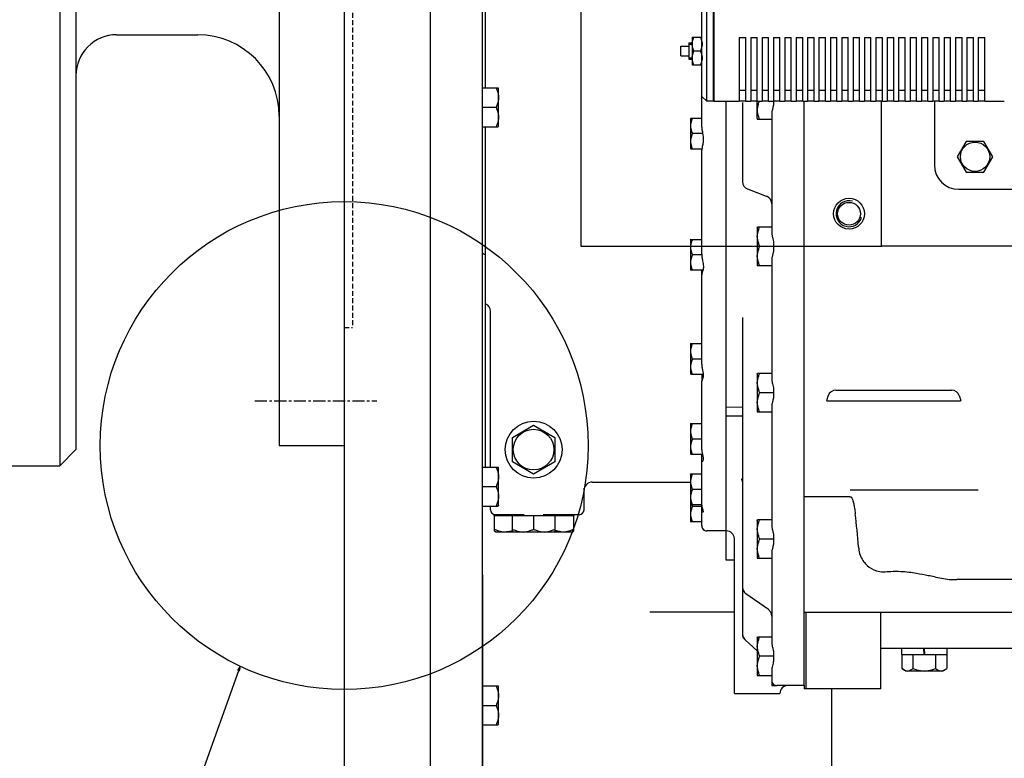
# Model space of a CAD drawing. Units: millimetres. Extents: x -14846 to 77, y 0 to 10027.
# Drawn here: x -9998 to -9392, y 3685 to 4139 of the extents above; entities that cross this region are included whole.
import ezdxf

# ---------------------------------------------------------------- set-up
doc = ezdxf.new("R2010")
doc.units = ezdxf.units.MM
doc.linetypes.add('CENTER', pattern=[12, 7.5, -1.5, 1.5, -1.5])
doc.linetypes.add('DASHED', pattern=[4.5, 3, -1.5])
doc.styles.get("Standard").update_dxf_attribs({"font": 'ROMANS', "bigfont": 'EXTFONT'})
doc.dimstyles.new('ISO-25', dxfattribs={"dimtxt": 2.5, "dimasz": 2.5, "dimexe": 1.25, "dimexo": 0.625, "dimtad": 1, "dimtxsty": 'Standard', "dimcen": 2.5, "dimadec": 0, "dimazin": 0, "dimtfac": 1, "dimtmove": 0, "dimatfit": 3, "dimfxl": 1, "dimarcsym": 0})

# ---------------------------------------------------------------- blocks, each defined once
blk = doc.blocks.new('DTL0013')
at = {"color": 160, "linetype": 'Continuous'}
for p, q in [((-405, 360), (-280, 360)), ((-405, 360), (-405, 350)), ((-405, 360), (-405, -360)), ((-280, 360), (-205, 355)), ((-280, 360), (-280, -360)), ((-205, 355), (-175, 355)), ((-205, 355), (-205, -355)), ((-175, 355), (-175, -355)), ((-175, 355), (-165, 345)), ((-165, 345), (-165, -345)), ((-40, 342.5), (-40, -342.5)), ((-40, 342.5), (0, 342.5)), ((-440, 325), (-440, -325)), ((-440, 325), (-430, 325)), ((-140, 90), (-90, 90)), ((-140, -90), (-90, -90)), ((-440, -325), (-430, -325)), ((-175, -355), (-165, -345)), ((-40, -342.5), (0, -342.5)), ((-405, -360), (-405, -350)), ((-280, -360), (-205, -355)), ((-205, -355), (-175, -355)), ((-405, -360), (-280, -360))]:
    blk.add_line(p, q, dxfattribs=at)
at = {"color": 0, "linetype": 'Continuous'}
blk.add_line((0, 342.5), (0, -342.5), dxfattribs=at)
at = {"color": 120, "linetype": 'Continuous'}
blk.add_line((-440, 325), (-440, -325), dxfattribs=at)
at = {"color": 160, "linetype": 'CENTER'}
for p, q in [((-55, 315), (20, 315)), ((-55, -315), (20, -315))]:
    blk.add_line(p, q, dxfattribs=at)
at = {"color": 120, "linetype": 'CENTER'}
for p, q in [((-500, 275), (-420, 275)), ((-500, -275), (-420, -275))]:
    blk.add_line(p, q, dxfattribs=at)
at = {"color": 160, "linetype": 'DASHED'}
for p, q in [((0, 270), (5, 270)), ((0, -270), (5, -270))]:
    blk.add_line(p, q, dxfattribs=at)
at = {"color": 0, "linetype": 'DASHED'}
blk.add_line((5, 270), (5, -270), dxfattribs=at)
at = {"color": 160, "linetype": 'Continuous'}
for centre, radius, start, end in [((-430, 350), 25, 270, 0), ((-90, 140), 50, 270, 0), ((-140, 115), 25, 179.99999, 270), ((-140, -115), 25, 90, 180.00001), ((-90, -140), 50, 0, 90), ((-430, -350), 25, 0, 90)]:
    blk.add_arc(centre, radius, start, end, dxfattribs=at)
at = {"color": 0}
for p in [(-440, 0), (0, 0)]:
    blk.add_point(p, dxfattribs=at)
blk = doc.blocks.new('_OPEN')
at = {"color": 0, "linetype": 'ByBlock', "lineweight": -2}
for p, q in [((-1, 0.166667), (0, 0)), ((-1, -0.166667), (0, 0)), ((0, 0), (-1, 0))]:
    blk.add_line(p, q, dxfattribs=at)
blk = doc.blocks.new('*D81')
at = {"color": 0, "lineweight": -2}
for p, q in [((-9797.99, 3656.81), (-9797.99, 2919.58)), ((-10234.88, 2957.08), (-9801.11, 2957.08))]:
    blk.add_line(p, q, dxfattribs=at)
at = {"layer": 'Defpoints', "color": 0}
for p in [(-10237.99, 3894.81), (-9797.99, 3656.81), (-9797.99, 2957.08)]:
    blk.add_point(p, dxfattribs=at)
at = {"color": 0, "lineweight": -2, "xscale": 3.114, "yscale": 3.114, "zscale": 3.114, "rotation": 180}
blk.add_blockref('_OPEN', (-10237.99, 2957.08), dxfattribs=at)
at = {"color": 0, "lineweight": -2, "xscale": 3.114, "yscale": 3.114, "zscale": 3.114}
blk.add_blockref('_OPEN', (-9797.99, 2957.08), dxfattribs=at)
at = {"color": 0, "insert": (-10017.99, 3032.53), "char_height": 100, "attachment_point": 5}
blk.add_mtext('440', dxfattribs=at)
blk = doc.blocks.new('*D84')
at = {"color": 0, "lineweight": -2}
for p, q in [((-4649.46, 4381.81), (-4649.46, 2755.43)), ((-10234.88, 2792.93), (-4652.58, 2792.93))]:
    blk.add_line(p, q, dxfattribs=at)
at = {"layer": 'Defpoints', "color": 0}
for p in [(-4649.46, 4381.81), (-10237.99, 3894.81), (-4649.46, 2792.93)]:
    blk.add_point(p, dxfattribs=at)
at = {"color": 0, "lineweight": -2, "xscale": 3.114, "yscale": 3.114, "zscale": 3.114}
for p, rotation in [((-10237.99, 2792.93), 180), ((-4649.46, 2792.93), 360)]:
    blk.add_blockref('_OPEN', p, dxfattribs=dict(at, rotation=rotation))
at = {"color": 0, "insert": (-7443.73, 2868.58), "char_height": 100, "attachment_point": 5}
blk.add_mtext('5588.5', dxfattribs=at)
blk = doc.blocks.new('*D85')
at = {"color": 0, "lineweight": -2}
for p, q in [((-9712.99, 3797.81), (-9712.99, 3142.57)), ((-9709.88, 3180.07), (-8938.11, 3180.07))]:
    blk.add_line(p, q, dxfattribs=at)
at = {"layer": 'Defpoints', "color": 0}
for p in [(-9712.99, 3797.81), (-8934.99, 3180.07), (-8934.99, 3104.81)]:
    blk.add_point(p, dxfattribs=at)
at = {"color": 0, "lineweight": -2, "xscale": 3.114, "yscale": 3.114, "zscale": 3.114, "rotation": 180}
blk.add_blockref('_OPEN', (-9712.99, 3180.07), dxfattribs=at)
at = {"color": 0, "lineweight": -2, "xscale": 3.114, "yscale": 3.114, "zscale": 3.114}
blk.add_blockref('_OPEN', (-8934.99, 3180.07), dxfattribs=at)
at = {"color": 0, "insert": (-9323.99, 3255.52), "char_height": 100, "attachment_point": 5}
blk.add_mtext('778', dxfattribs=at)
blk = doc.blocks.new('SYM0019')
at = {"color": 7, "linetype": 'Continuous'}
for p, q in [((0, 0), (-90.15, -252.21)), ((0, 0), (-1.57, -2.75)), ((0, 0), (-0.53, -3.12)), ((-90.15, -252.21), (-308.43, -252.21))]:
    blk.add_line(p, q, dxfattribs=at)

msp = doc.modelspace()

# ---------------------------------------------------------------- linework, layer by layer
at = {"color": 7, "linetype": 'Continuous'}
for p, q in [((-9797.995, 4733.323), (-9797.995, 3656.805)), ((-9744.995, 3645.134), (-9744.995, 4712.213)), ((-9712.995, 3646.136), (-9712.995, 4304.305)), ((-9710.995, 4097.209), (-9710.995, 4304.305)), ((-9652.495, 4273.805), (-9652.495, 3999.805)), ((-9577.995, 4073.053), (-9577.995, 4235.92)), ((-9574.995, 4088.921), (-9574.995, 4238.921)), ((-9570.995, 4238.92), (-9570.995, 4088.922)), ((-9570.495, 4088.921), (-9570.495, 4238.921)), ((-9585.995, 4124.805), (-9583.995, 4124.805)), ((-9585.995, 4124.805), (-9585.995, 4114.805)), ((-9583.995, 4128.055), (-9583.819, 4128.36)), ((-9583.995, 4128.055), (-9583.995, 4111.555)), ((-9583.85, 4128.305), (-9578.14, 4128.305)), ((-9578.17, 4128.36), (-9577.995, 4128.055)), ((-9554.995, 4128.141), (-9550.995, 4128.141)), ((-9554.995, 4128.141), (-9554.995, 4088.922)), ((-9550.995, 4088.921), (-9550.995, 4128.141)), ((-9547.995, 4128.141), (-9543.995, 4128.141)), ((-9547.995, 4128.141), (-9547.995, 4088.922)), ((-9543.995, 4078.305), (-9543.995, 4128.141)), ((-9540.995, 4128.141), (-9536.995, 4128.141)), ((-9540.995, 4128.141), (-9540.995, 4088.922)), ((-9536.995, 4088.921), (-9536.995, 4128.141)), ((-9533.995, 4128.141), (-9529.995, 4128.141)), ((-9533.995, 4128.141), (-9533.995, 4086.777)), ((-9529.995, 4088.921), (-9529.995, 4128.141)), ((-9526.995, 4128.141), (-9522.995, 4128.141)), ((-9526.995, 4128.141), (-9526.995, 4088.922)), ((-9522.995, 4088.921), (-9522.995, 4128.141)), ((-9519.995, 4128.141), (-9515.995, 4128.141)), ((-9519.995, 4128.141), (-9519.995, 4088.922)), ((-9515.995, 4088.921), (-9515.995, 4128.141)), ((-9512.995, 4128.141), (-9508.995, 4128.141)), ((-9512.995, 4128.141), (-9512.995, 4088.922)), ((-9508.995, 4088.921), (-9508.995, 4128.141)), ((-9505.995, 4128.141), (-9501.995, 4128.141)), ((-9505.995, 4128.141), (-9505.995, 4088.922)), ((-9501.995, 4088.921), (-9501.995, 4128.141)), ((-9498.995, 4128.141), (-9494.995, 4128.141)), ((-9498.995, 4128.141), (-9498.995, 4088.922)), ((-9494.995, 4088.921), (-9494.995, 4128.141)), ((-9491.995, 4128.141), (-9487.995, 4128.141)), ((-9491.995, 4128.141), (-9491.995, 4088.922)), ((-9487.995, 4088.921), (-9487.995, 4128.141)), ((-9484.995, 4128.141), (-9480.995, 4128.141)), ((-9484.995, 4128.141), (-9484.995, 4088.922)), ((-9480.995, 4088.921), (-9480.995, 4128.141)), ((-9477.995, 4128.141), (-9473.995, 4128.141)), ((-9477.995, 4128.141), (-9477.995, 4088.922)), ((-9473.995, 4088.921), (-9473.995, 4128.141)), ((-9470.995, 4128.141), (-9466.995, 4128.141)), ((-9470.995, 4128.141), (-9470.995, 4088.922)), ((-9466.995, 4088.921), (-9466.995, 4128.141)), ((-9463.995, 4128.141), (-9459.995, 4128.141)), ((-9463.995, 4128.141), (-9463.995, 4088.922)), ((-9459.995, 4088.921), (-9459.995, 4128.141)), ((-9456.995, 4128.141), (-9452.995, 4128.141)), ((-9456.995, 4128.141), (-9456.995, 4088.922)), ((-9452.995, 4088.921), (-9452.995, 4128.141)), ((-9449.995, 4128.141), (-9445.995, 4128.141)), ((-9449.995, 4128.141), (-9449.995, 4088.922)), ((-9445.995, 4088.921), (-9445.995, 4128.141)), ((-9442.995, 4128.141), (-9442.995, 4088.922)), ((-9442.995, 4128.141), (-9438.995, 4128.141)), ((-9438.995, 4088.921), (-9438.995, 4128.141)), ((-9435.995, 4128.141), (-9435.995, 4088.922)), ((-9435.995, 4128.141), (-9431.995, 4128.141)), ((-9431.995, 4088.921), (-9431.995, 4128.141)), ((-9428.995, 4128.141), (-9428.995, 4088.922)), ((-9428.995, 4128.141), (-9424.995, 4128.141)), ((-9424.995, 4088.921), (-9424.995, 4128.141)), ((-9421.995, 4128.141), (-9421.995, 4088.922)), ((-9421.995, 4128.141), (-9417.995, 4128.141)), ((-9417.995, 4088.921), (-9417.995, 4128.141)), ((-9414.995, 4128.141), (-9414.995, 4088.922)), ((-9414.995, 4128.141), (-9410.995, 4128.141)), ((-9410.995, 4088.921), (-9410.995, 4128.141)), ((-9407.995, 4128.141), (-9407.995, 4088.922)), ((-9407.995, 4128.141), (-9403.995, 4128.141)), ((-9403.995, 4088.921), (-9403.995, 4128.141)), ((-9590.995, 4122.805), (-9585.995, 4122.805)), ((-9590.995, 4116.805), (-9590.995, 4122.805)), ((-9585.995, 4124.055), (-9583.995, 4124.055)), ((-9578.898, 4119.805), (-9583.091, 4119.805)), ((-9590.995, 4116.805), (-9585.995, 4116.805)), ((-9585.995, 4115.555), (-9583.995, 4115.555)), ((-9585.995, 4114.805), (-9583.995, 4114.805)), ((-9583.995, 4111.555), (-9583.819, 4111.251)), ((-9583.85, 4111.305), (-9578.14, 4111.305)), ((-9578.17, 4111.251), (-9577.995, 4111.555)), ((-9712.995, 4097.219), (-9703.284, 4097.219)), ((-9702.995, 4096.719), (-9703.284, 4097.219)), ((-9702.995, 4073.719), (-9702.995, 4096.719)), ((-9554.995, 4095.681), (-9550.995, 4095.681)), ((-9547.995, 4095.681), (-9543.995, 4095.681)), ((-9540.995, 4095.681), (-9536.995, 4095.681)), ((-9533.995, 4095.681), (-9529.995, 4095.681)), ((-9526.995, 4095.681), (-9522.995, 4095.681)), ((-9519.995, 4095.681), (-9515.995, 4095.681)), ((-9512.995, 4095.681), (-9508.995, 4095.681)), ((-9505.995, 4095.681), (-9501.995, 4095.681)), ((-9498.995, 4095.681), (-9494.995, 4095.681)), ((-9491.995, 4095.681), (-9487.995, 4095.681)), ((-9484.995, 4095.681), (-9480.995, 4095.681)), ((-9477.995, 4095.681), (-9473.995, 4095.681)), ((-9470.995, 4095.681), (-9466.995, 4095.681)), ((-9463.995, 4095.681), (-9459.995, 4095.681)), ((-9456.995, 4095.681), (-9452.995, 4095.681)), ((-9449.995, 4095.681), (-9445.995, 4095.681)), ((-9442.995, 4095.681), (-9438.995, 4095.681)), ((-9435.995, 4095.681), (-9431.995, 4095.681)), ((-9428.995, 4095.681), (-9424.995, 4095.681)), ((-9421.995, 4095.681), (-9417.995, 4095.681)), ((-9414.995, 4095.681), (-9410.995, 4095.681)), ((-9407.995, 4095.681), (-9403.995, 4095.681)), ((-9577.995, 4091.921), (-9574.995, 4088.921)), ((-9570.995, 4088.921), (-9574.995, 4088.921)), ((-9570.995, 4089.421), (-9570.495, 4088.921)), ((-9570.495, 4088.921), (-9554.995, 4088.921)), ((-9562.995, 3824.805), (-9562.995, 4088.921)), ((-9550.995, 4088.947), (-9554.995, 4088.947)), ((-9552.995, 4088.188), (-9552.995, 4039.575)), ((-9550.995, 4088.921), (-9547.995, 4088.921)), ((-9543.995, 4088.947), (-9547.995, 4088.947)), ((-9543.995, 4088.921), (-9540.995, 4088.921)), ((-9536.995, 4088.947), (-9540.995, 4088.947)), ((-9536.995, 4088.921), (-9533.995, 4088.921)), ((-9529.995, 4088.947), (-9533.995, 4088.947)), ((-9529.995, 4088.921), (-9526.995, 4088.921)), ((-9522.995, 4088.947), (-9526.995, 4088.947)), ((-9522.995, 4088.921), (-9519.995, 4088.921)), ((-9515.995, 4088.947), (-9519.995, 4088.947)), ((-9515.995, 4088.921), (-9512.995, 4088.921)), ((-9514.995, 3729.805), (-9514.995, 4088.921)), ((-9508.995, 4088.947), (-9512.995, 4088.947)), ((-9508.995, 4088.921), (-9505.995, 4088.921)), ((-9501.995, 4088.947), (-9505.995, 4088.947)), ((-9501.995, 4088.921), (-9498.995, 4088.921)), ((-9494.995, 4088.947), (-9498.995, 4088.947)), ((-9494.995, 4088.921), (-9491.995, 4088.921)), ((-9487.995, 4088.947), (-9491.995, 4088.947)), ((-9487.995, 4088.921), (-9484.995, 4088.921)), ((-9480.995, 4088.947), (-9484.995, 4088.947)), ((-9480.995, 4088.921), (-9477.995, 4088.921)), ((-9473.995, 4088.947), (-9477.995, 4088.947)), ((-9473.995, 4088.921), (-9470.995, 4088.921)), ((-9466.995, 4088.947), (-9470.995, 4088.947)), ((-9467.495, 3999.805), (-9467.495, 4088.947)), ((-9466.995, 4088.921), (-9463.995, 4088.921)), ((-9459.995, 4088.947), (-9463.995, 4088.947)), ((-9459.995, 4088.921), (-9456.995, 4088.921)), ((-9452.995, 4088.947), (-9456.995, 4088.947)), ((-9452.995, 4088.921), (-9449.995, 4088.921)), ((-9445.995, 4088.947), (-9449.995, 4088.947)), ((-9445.995, 4088.921), (-9442.995, 4088.921)), ((-9438.995, 4088.947), (-9442.995, 4088.947)), ((-9438.995, 4088.921), (-9435.995, 4088.921)), ((-9431.995, 4088.947), (-9435.995, 4088.947)), ((-9434.995, 4088.947), (-9434.995, 4049.805)), ((-9431.995, 4088.921), (-9428.995, 4088.921)), ((-9424.995, 4088.947), (-9428.995, 4088.947)), ((-9424.995, 4088.921), (-9421.995, 4088.921)), ((-9417.995, 4088.947), (-9421.995, 4088.947)), ((-9417.995, 4088.921), (-9414.995, 4088.921)), ((-9410.995, 4088.947), (-9414.995, 4088.947)), ((-9410.995, 4088.921), (-9407.995, 4088.921)), ((-9403.995, 4088.947), (-9407.995, 4088.947)), ((-9403.995, 4088.921), (-9391.995, 4088.921)), ((-9712.995, 4085.219), (-9704.355, 4085.219)), ((-9584.995, 4078.062), (-9584.671, 4078.622)), ((-9584.995, 4078.062), (-9584.995, 4060.062)), ((-9584.705, 4078.562), (-9577.995, 4078.562)), ((-9543.995, 4078.305), (-9543.706, 4077.805)), ((-9534.995, 4077.805), (-9543.706, 4077.805)), ((-9534.995, 4080.791), (-9534.995, 4008.819)), ((-9712.995, 4073.219), (-9703.284, 4073.219)), ((-9710.995, 3886.699), (-9710.995, 4073.219)), ((-9702.995, 4073.719), (-9703.284, 4073.219)), ((-9577.571, 4069.062), (-9583.858, 4069.062)), ((-9415.48, 4064.305), (-9420.964, 4054.805)), ((-9404.51, 4064.305), (-9415.48, 4064.305)), ((-9399.025, 4054.805), (-9404.51, 4064.305)), ((-9584.995, 4060.062), (-9584.671, 4059.501)), ((-9577.958, 4059.562), (-9584.705, 4059.562)), ((-9577.995, 4059.562), (-9577.995, 4058.933)), ((-9577.995, 3994.906), (-9577.995, 4058.863)), ((-9713.162, 4054.737), (-9712.995, 4054.895)), ((-9420.964, 4054.805), (-9415.48, 4045.305)), ((-9404.51, 4045.305), (-9399.025, 4054.805)), ((-9713.086, 4042.066), (-9712.995, 4042.155)), ((-9415.48, 4045.305), (-9404.51, 4045.305)), ((-9538.21, 4030.477), (-9549.782, 4034.905)), ((-9419.995, 4034.805), (-9270.315, 4034.805)), ((-9713.017, 4029.488), (-9712.995, 4029.51)), ((-9535.025, 4026.357), (-9534.995, 4025.806)), ((-9543.995, 4011.305), (-9543.706, 4011.805)), ((-9543.995, 4011.305), (-9543.995, 3988.305)), ((-9543.706, 4011.805), (-9534.995, 4011.805)), ((-9584.995, 4003.515), (-9584.671, 4004.076)), ((-9584.995, 4003.515), (-9584.995, 3985.515)), ((-9584.705, 4004.015), (-9577.995, 4004.015)), ((-9652.495, 3999.805), (-9467.495, 3999.805)), ((-9533.995, 4002.833), (-9533.995, 3996.777)), ((-9239.378, 3999.805), (-9467.495, 3999.805)), ((-9712.995, 3995.805), (-9711.995, 3994.805)), ((-9710.995, 3994.805), (-9711.995, 3994.805)), ((-9577.989, 3994.515), (-9583.858, 3994.515)), ((-9584.995, 3985.515), (-9584.671, 3984.954)), ((-9577.485, 3985.015), (-9584.705, 3985.015)), ((-9577.995, 3927.263), (-9577.995, 3985.015)), ((-9543.995, 3988.305), (-9543.706, 3987.805)), ((-9534.995, 3987.805), (-9543.706, 3987.805)), ((-9534.995, 3990.791), (-9534.995, 3918.819)), ((-9707.995, 3864.11), (-9707.995, 3959.805)), ((-9552.995, 3956.08), (-9552.995, 3761.594)), ((-9584.995, 3939.499), (-9584.671, 3940.06)), ((-9584.995, 3939.499), (-9584.995, 3921.499)), ((-9584.705, 3939.999), (-9577.995, 3939.999)), ((-9577.995, 3930.499), (-9583.858, 3930.499)), ((-9584.995, 3921.499), (-9584.671, 3920.938)), ((-9577.243, 3920.999), (-9584.705, 3920.999)), ((-9577.995, 3920.999), (-9577.995, 3917.001)), ((-9543.995, 3921.305), (-9543.706, 3921.805)), ((-9543.995, 3921.305), (-9543.995, 3898.305)), ((-9543.706, 3921.805), (-9534.995, 3921.805)), ((-9577.995, 3874.63), (-9577.995, 3916.875)), ((-9533.995, 3912.833), (-9533.995, 3906.777)), ((-9533.995, 3909.805), (-9542.634, 3909.805)), ((-9500.362, 3907.671), (-9500.324, 3907.805)), ((-9495.53, 3911.377), (-9424.459, 3911.377)), ((-9419.665, 3907.805), (-9419.628, 3907.671)), ((-9552.995, 3900.707), (-9562.995, 3900.841)), ((-9534.995, 3900.791), (-9534.995, 3828.819)), ((-9501.142, 3904.805), (-9418.848, 3904.805)), ((-9562.995, 3895.648), (-9552.995, 3895.499)), ((-9543.995, 3898.305), (-9543.706, 3897.805)), ((-9534.995, 3897.805), (-9543.706, 3897.805)), ((-9694.495, 3882.311), (-9681.495, 3889.816)), ((-9681.495, 3889.816), (-9668.495, 3882.311)), ((-9584.995, 3890.28), (-9584.671, 3890.84)), ((-9584.995, 3890.28), (-9584.995, 3872.28)), ((-9584.705, 3890.78), (-9577.995, 3890.78)), ((-9710.995, 3864.053), (-9710.995, 3886.699)), ((-9694.495, 3867.3), (-9694.495, 3882.311)), ((-9668.495, 3882.311), (-9668.495, 3867.3)), ((-9577.995, 3881.28), (-9583.858, 3881.28)), ((-9584.995, 3872.28), (-9584.671, 3871.719)), ((-9577.649, 3871.78), (-9584.705, 3871.78)), ((-9577.995, 3827.889), (-9577.995, 3871.78)), ((-9712.995, 3864.11), (-9703.284, 3864.11)), ((-9702.995, 3863.61), (-9703.284, 3864.11)), ((-9681.495, 3859.794), (-9694.495, 3867.3)), ((-9668.495, 3867.3), (-9681.495, 3859.794)), ((-9577.992, 3867.28), (-9577.995, 3867.286)), ((-9702.995, 3840.61), (-9702.995, 3863.61)), ((-9584.995, 3859.359), (-9584.671, 3859.92)), ((-9584.995, 3859.359), (-9584.995, 3830.805)), ((-9584.705, 3859.859), (-9577.995, 3859.859)), ((-9712.995, 3852.11), (-9704.355, 3852.11)), ((-9645.495, 3854.805), (-9584.995, 3854.805)), ((-9553.61, 3856.69), (-9553.593, 3856.674)), ((-9650.495, 3837.805), (-9650.495, 3851.191)), ((-9577.995, 3850.359), (-9583.858, 3850.359)), ((-9486.937, 3845.847), (-9514.995, 3845.847)), ((-9408.033, 3849.805), (-9486.849, 3849.805)), ((-9712.995, 3840.11), (-9703.284, 3840.11)), ((-9707.995, 3837.805), (-9707.995, 3840.11)), ((-9702.995, 3840.61), (-9703.284, 3840.11)), ((-9584.995, 3841.359), (-9584.671, 3840.799)), ((-9577.995, 3840.859), (-9584.705, 3840.859)), ((-9577.995, 3839.805), (-9583.858, 3839.805)), ((-9705.995, 3834.977), (-9705.995, 3834.305)), ((-9705.995, 3834.305), (-9656.495, 3834.305)), ((-9705.495, 3824.594), (-9705.495, 3834.305)), ((-9687.326, 3834.805), (-9704.995, 3834.805)), ((-9694.995, 3834.805), (-9694.995, 3834.305)), ((-9694.495, 3824.594), (-9694.495, 3834.305)), ((-9681.495, 3834.305), (-9681.495, 3825.755)), ((-9653.495, 3834.805), (-9675.664, 3834.805)), ((-9668.495, 3834.305), (-9668.495, 3824.594)), ((-9667.995, 3834.805), (-9667.995, 3834.305)), ((-9656.995, 3834.305), (-9656.995, 3824.594)), ((-9656.495, 3834.805), (-9656.495, 3834.305)), ((-9584.995, 3830.805), (-9584.671, 3830.245)), ((-9577.995, 3830.305), (-9584.705, 3830.305)), ((-9543.995, 3831.305), (-9543.706, 3831.805)), ((-9543.995, 3831.305), (-9543.995, 3808.305)), ((-9543.706, 3831.805), (-9534.995, 3831.805)), ((-9704.995, 3824.305), (-9705.495, 3824.594)), ((-9704.994, 3824.305), (-9657.495, 3824.305)), ((-9693.995, 3824.305), (-9694.495, 3824.594)), ((-9668.995, 3824.305), (-9668.495, 3824.594)), ((-9657.495, 3824.305), (-9656.995, 3824.594)), ((-9577.25, 3825.828), (-9577.236, 3825.812)), ((-9577.241, 3825.817), (-9577.236, 3825.812)), ((-9577.236, 3825.812), (-9577.234, 3825.809)), ((-9577.234, 3825.809), (-9577.231, 3825.805)), ((-9562.995, 3824.805), (-9574.995, 3824.805)), ((-9562.908, 3824.804), (-9562.995, 3824.805)), ((-9562.995, 3806.805), (-9562.995, 3824.804)), ((-9533.995, 3822.833), (-9533.995, 3816.777)), ((-9557.995, 3724.805), (-9557.995, 3820.146)), ((-9533.995, 3819.805), (-9542.634, 3819.805)), ((-9534.995, 3810.791), (-9534.995, 3756.819)), ((-9557.995, 3806.805), (-9562.995, 3806.805)), ((-9543.995, 3808.305), (-9543.706, 3807.805)), ((-9534.995, 3807.805), (-9543.706, 3807.805)), ((-9198.875, 3795.05), (-9421.114, 3795.05)), ((-9537.113, 3776.47), (-9550.882, 3786.206)), ((-9557.995, 3774.805), (-9609.995, 3774.805)), ((-9514.995, 3774.805), (-5329.995, 3774.805)), ((-9513.995, 3774.805), (-9513.995, 3727.825)), ((-9467.995, 3727.805), (-9467.995, 3774.805)), ((-9543.995, 3751.091), (-9551.388, 3757.921)), ((-9543.995, 3759.305), (-9543.706, 3759.805)), ((-9543.995, 3759.305), (-9543.995, 3736.305)), ((-9543.706, 3759.805), (-9534.995, 3759.805)), ((-9533.995, 3750.833), (-9533.995, 3744.777)), ((-9467.995, 3752.805), (-5309.995, 3752.805)), ((-9455.245, 3752.805), (-9455.245, 3748.805)), ((-9455.245, 3748.805), (-9427.245, 3748.805)), ((-9455.101, 3748.805), (-9455.101, 3740.166)), ((-9448.173, 3748.805), (-9448.173, 3740.166)), ((-9441.745, 3752.805), (-9441.495, 3748.805)), ((-9441.245, 3752.805), (-9440.995, 3748.805)), ((-9434.317, 3748.805), (-9434.317, 3740.166)), ((-9427.388, 3748.805), (-9427.388, 3740.166)), ((-9427.245, 3752.805), (-9427.245, 3748.805)), ((-9533.995, 3747.805), (-9542.634, 3747.805)), ((-9534.995, 3738.627), (-9534.995, 3732.905)), ((-9452.745, 3738.805), (-9455.101, 3740.166)), ((-9452.745, 3738.805), (-9429.745, 3738.805)), ((-9429.745, 3738.805), (-9427.388, 3740.166)), ((-9543.995, 3736.305), (-9543.706, 3735.805)), ((-9534.995, 3735.805), (-9543.706, 3735.805)), ((-9534.995, 3732.805), (-9534.995, 3729.805)), ((-9712.995, 3729.524), (-9703.284, 3729.524)), ((-9702.995, 3729.024), (-9703.284, 3729.524)), ((-9702.995, 3706.024), (-9702.995, 3729.024)), ((-9557.995, 3724.805), (-9529.995, 3724.805)), ((-9534.995, 3729.805), (-9531.995, 3729.805)), ((-9514.995, 3729.805), (-9531.995, 3729.805)), ((-9514.995, 3729.805), (-9514.995, 3727.805)), ((-9467.995, 3727.805), (-9514.995, 3727.805)), ((-9513.995, 3727.825), (-9514.015, 3727.805)), ((-9467.995, 3727.825), (-9513.995, 3727.825)), ((-9497.995, 3439.805), (-9497.995, 3727.805)), ((-9712.995, 3717.524), (-9704.355, 3717.524)), ((-9712.995, 3705.524), (-9703.284, 3705.524)), ((-9702.995, 3706.024), (-9703.284, 3705.524))]:
    msp.add_line(p, q, dxfattribs=at)
for points in [[(-9535.194, 4027.204), (-9535.349, 4027.654), (-9535.545, 4028.087), (-9535.782, 4028.499), (-9536.057, 4028.887), (-9536.368, 4029.248), (-9536.711, 4029.577), (-9537.084, 4029.872), (-9537.484, 4030.13), (-9537.906, 4030.349), (-9538.208, 4030.476)], [(-9535.025, 4026.357), (-9535.118, 4026.911), (-9535.273, 4027.451), (-9535.488, 4027.971), (-9535.759, 4028.463), (-9536.084, 4028.921), (-9536.458, 4029.341), (-9536.877, 4029.715), (-9537.335, 4030.04), (-9537.827, 4030.312), (-9538.208, 4030.476)], [(-9534.995, 4025.806), (-9535.017, 4026.271), (-9535.083, 4026.742), (-9535.194, 4027.204)], [(-9553.453, 3856.506), (-9553.545, 3856.622), (-9553.599, 3856.68), (-9553.609, 3856.69)], [(-9553.434, 3856.479), (-9553.518, 3856.59), (-9553.578, 3856.658), (-9553.593, 3856.674)], [(-9552.995, 3854.965), (-9553.016, 3855.315), (-9553.092, 3855.717), (-9553.206, 3856.055), (-9553.334, 3856.318), (-9553.453, 3856.506)], [(-9552.995, 3854.965), (-9553.007, 3855.229), (-9553.056, 3855.562), (-9553.134, 3855.859), (-9553.232, 3856.114), (-9553.335, 3856.321), (-9553.434, 3856.479)], [(-9534.995, 3772.384), (-9535.019, 3772.873), (-9535.091, 3773.36), (-9535.211, 3773.837), (-9535.377, 3774.301), (-9535.588, 3774.746), (-9535.842, 3775.168), (-9536.136, 3775.563), (-9536.468, 3775.928), (-9536.834, 3776.258), (-9537.108, 3776.466)]]:
    msp.add_lwpolyline(points, dxfattribs=at)
for centre, radius in [((-9409.995, 4054.805), 9), ((-9797.995, 3877.305), 150), ((-9487.495, 4019.805), 9.5), ((-9487.495, 4019.805), 7), ((-9681.495, 3874.805), 17.5), ((-9681.495, 3874.805), 12.5)]:
    msp.add_circle(centre, radius, dxfattribs=at)
for centre, radius, start, end in [((-9419.995, 4049.805), 15, 180, 270), ((-9547.991, 4039.575), 5.004, 180.002254, 186.198676), ((-9547.995, 4039.575), 5, 180.000019, 249.058548), ((-9487.495, 4019.805), 8, 75, 345), ((-9565.407, 3994.911), 12.588, 180.02095, 181.801414), ((-9712.995, 3959.805), 5, 0, 66.421822), ((-9495.536, 3906.381), 4.996, 89.935854, 163.432305), ((-9424.454, 3906.381), 4.996, 16.567695, 90.06414), ((-9645.495, 3849.805), 5, 90, 180), ((-9564.86, 3846.158), 20.032, 195.355312, 198.489915), ((-9704.995, 3837.805), 3, 180, 270), ((-9653.495, 3837.805), 3, 270, 0), ((-10147.242, 3757.79), 668.091, 4.923154, 6.667705), ((-9574.755, 3827.889), 3.24, 179.999677, 197.330176), ((-9574.995, 3827.805), 3, 181.914891, 218.297871), ((-9574.766, 3827.886), 3.228, 197.339904, 200.780096), ((-9574.807, 3827.869), 3.184, 206.280552, 210.548444), ((-9574.854, 3827.839), 3.129, 213.367936, 216.839029), ((-9574.991, 3827.727), 2.951, 217.950484, 220.055329), ((-9574.995, 3827.805), 3, 221.715575, 221.808534), ((-9574.995, 3827.805), 3, 221.808534, 270), ((-9562.995, 3819.804), 5, 3.905459, 89), ((-9547.995, 3790.288), 5, 180.000004, 234.735337), ((-9547.991, 3761.594), 5.004, 180.002243, 186.203795), ((-9547.995, 3761.594), 5, 186.206193, 200.874382), ((-9547.992, 3761.595), 5.003, 200.876781, 207.112789), ((-9547.995, 3761.594), 5, 207.115194, 222.792817), ((-9547.997, 3761.592), 4.997, 222.049996, 222.874088), ((-9547.991, 3761.598), 5.006, 222.793184, 227.263824), ((-9547.992, 3761.596), 5.003, 222.87519, 227.26496), ((-9531.995, 3732.805), 3, 190.843526, 270), ((-9531.99, 3732.817), 3.013, 248.694509, 250.925103), ((-9531.99, 3732.82), 3.016, 250.929145, 255.007585), ((-9531.988, 3732.825), 3.021, 255.005062, 255.390391), ((-9531.987, 3732.828), 3.023, 255.39041, 255.958599), ((-9531.987, 3732.83), 3.026, 255.958586, 257.51051), ((-9531.992, 3732.808), 3.003, 257.5045, 262.672882), ((-9531.997, 3732.771), 2.966, 262.681538, 262.950107), ((-9531.997, 3732.765), 2.96, 262.950096, 263.250084), ((-9531.999, 3732.754), 2.949, 263.249807, 263.983959), ((-9532.006, 3732.669), 2.864, 263.95516, 269.966815), ((-9524.995, 3724.805), 5, 90, 180)]:
    msp.add_arc(centre, radius, start, end, dxfattribs=at)
for points, start_tangent, end_tangent in [([(-9583.091, 4128.305), (-9583.546, 4126.94), (-9584.154, 4124.055), (-9583.546, 4121.17), (-9583.091, 4119.805)], (-0.3513331, -0.9362505), (0.3513331, -0.9362505)), ([(-9578.898, 4128.305), (-9578.443, 4126.94), (-9577.835, 4124.055), (-9578.443, 4121.17), (-9578.898, 4119.805)], (0.3513331, -0.9362505), (-0.3513331, -0.9362505)), ([(-9583.091, 4119.805), (-9583.546, 4118.44), (-9584.154, 4115.555), (-9583.546, 4112.67), (-9583.091, 4111.305)], (-0.3513331, -0.9362505), (0.3513331, -0.9362505)), ([(-9578.898, 4119.805), (-9578.443, 4118.44), (-9577.835, 4115.555), (-9578.443, 4112.67), (-9578.898, 4111.305)], (0.3513331, -0.9362505), (-0.3513331, -0.9362505)), ([(-9704.355, 4085.219), (-9703.713, 4087.147), (-9702.854, 4091.219), (-9703.713, 4095.292), (-9704.355, 4097.219)], (0.3512938, 0.9362653), (-0.3512937, 0.9362653)), ([(-9542.911, 4088.926), (-9543.441, 4087.125), (-9544.063, 4083.332), (-9543.229, 4079.591), (-9542.634, 4077.805)], (-0.3212634, -0.9469899), (0.3479378, -0.9375176)), ([(-9704.355, 4073.219), (-9703.713, 4075.147), (-9702.854, 4079.219), (-9703.713, 4083.292), (-9704.355, 4085.219)], (0.3512938, 0.9362653), (-0.3512937, 0.9362653)), ([(-9533.995, 4086.777), (-9534.097, 4086.257), (-9534.528, 4084.284), (-9534.995, 4082.285), (-9534.995, 4080.791)], (-0.1883873, -0.9820948), (0.0942375, -0.9955497)), ([(-9583.858, 4078.562), (-9584.366, 4077.036), (-9585.046, 4073.812), (-9584.366, 4070.588), (-9583.858, 4069.062)], (-0.3513331, -0.9362505), (0.3513331, -0.9362505)), ([(-9577.995, 4073.053), (-9577.995, 4072.725), (-9577.934, 4071.386), (-9577.72, 4070.061), (-9577.571, 4069.062)], (-0.0089553, -0.9999599), (0.1420489, -0.9898596)), ([(-9583.858, 4069.062), (-9584.366, 4067.536), (-9585.046, 4064.312), (-9584.366, 4061.088), (-9583.858, 4059.562)], (-0.3513331, -0.9362505), (0.3513331, -0.9362505)), ([(-9577.571, 4069.062), (-9577.431, 4068.122), (-9577.17, 4066.274), (-9577.278, 4063.561), (-9577.734, 4061.136), (-9577.995, 4059.587), (-9577.995, 4058.863)], (0.1498545, -0.9887081), (0.0521219, -0.9986407)), ([(-9542.634, 4011.805), (-9543.277, 4009.878), (-9544.135, 4005.805), (-9543.277, 4001.733), (-9542.634, 3999.805)], (-0.3512938, -0.9362653), (0.3512937, -0.9362653)), ([(-9583.858, 4004.015), (-9584.366, 4002.489), (-9585.046, 3999.265), (-9584.366, 3996.041), (-9583.858, 3994.515)], (-0.3513331, -0.9362505), (0.3513331, -0.9362505)), ([(-9534.995, 4008.819), (-9534.995, 4008.341), (-9534.823, 4006.316), (-9534.293, 4004.352), (-9533.995, 4002.833)], (-0.016032, -0.9998715), (0.1631032, -0.986609)), ([(-9542.634, 3999.805), (-9543.277, 3997.878), (-9544.135, 3993.805), (-9543.277, 3989.733), (-9542.634, 3987.805)], (-0.3512938, -0.9362653), (0.3512937, -0.9362653)), ([(-9583.858, 3994.515), (-9584.366, 3992.989), (-9585.046, 3989.765), (-9584.366, 3986.541), (-9583.858, 3985.015)], (-0.3513331, -0.9362505), (0.3513331, -0.9362505)), ([(-9577.989, 3994.515), (-9577.95, 3993.267), (-9577.554, 3990.89), (-9577.077, 3987.503), (-9577.498, 3984.621), (-9577.995, 3982.933), (-9577.995, 3982.185)], (-0.0143159, -0.9998975), (0.0827747, -0.9965683)), ([(-9533.995, 3996.777), (-9534.097, 3996.257), (-9534.528, 3994.284), (-9534.995, 3992.285), (-9534.995, 3990.791)], (-0.1883873, -0.9820948), (0.0942375, -0.9955497)), ([(-9583.858, 3939.999), (-9584.366, 3938.473), (-9585.046, 3935.249), (-9584.366, 3932.025), (-9583.858, 3930.499)], (-0.3513331, -0.9362505), (0.3513331, -0.9362505)), ([(-9583.858, 3930.499), (-9584.366, 3928.973), (-9585.046, 3925.749), (-9584.366, 3922.525), (-9583.858, 3920.999)], (-0.3513331, -0.9362505), (0.3513331, -0.9362505)), ([(-9577.995, 3927.263), (-9577.995, 3926.14), (-9577.687, 3924.049), (-9577.285, 3921.977), (-9577.24, 3920.997)], (-0.0502891, -0.9987347), (-0.0000942, -1)), ([(-9577.24, 3920.997), (-9577.201, 3920.128), (-9577.364, 3918.919), (-9577.814, 3917.604), (-9577.995, 3917.09), (-9577.995, 3916.875)], (0.1193465, -0.9928527), (0.0917534, -0.9957818)), ([(-9542.634, 3921.805), (-9543.277, 3919.878), (-9544.135, 3915.805), (-9543.277, 3911.733), (-9542.634, 3909.805)], (-0.3512938, -0.9362653), (0.3512937, -0.9362653)), ([(-9534.995, 3918.819), (-9534.995, 3918.341), (-9534.823, 3916.316), (-9534.293, 3914.352), (-9533.995, 3912.833)], (-0.016032, -0.9998715), (0.1631032, -0.986609)), ([(-9542.634, 3909.805), (-9543.277, 3907.878), (-9544.135, 3903.805), (-9543.277, 3899.733), (-9542.634, 3897.805)], (-0.3512938, -0.9362653), (0.3512937, -0.9362653)), ([(-9533.995, 3906.777), (-9534.097, 3906.257), (-9534.528, 3904.284), (-9534.995, 3902.285), (-9534.995, 3900.791)], (-0.1883873, -0.9820948), (0.0942375, -0.9955497)), ([(-9501.142, 3904.805), (-9501.218, 3904.805), (-9501.135, 3905.277), (-9500.975, 3905.703), (-9500.658, 3906.655), (-9500.458, 3907.305), (-9500.362, 3907.671)], (-0.9933405, -0.1152156), (0.2398666, 0.9708059)), ([(-9419.628, 3907.671), (-9419.531, 3907.305), (-9419.332, 3906.655), (-9419.015, 3905.703), (-9418.854, 3905.277), (-9418.772, 3904.805), (-9418.848, 3904.805)], (0.2398666, -0.9708059), (-0.9933405, 0.1152156)), ([(-9583.858, 3890.78), (-9584.366, 3889.254), (-9585.046, 3886.03), (-9584.366, 3882.806), (-9583.858, 3881.28)], (-0.3513331, -0.9362505), (0.3513331, -0.9362505)), ([(-9583.858, 3881.28), (-9584.366, 3879.754), (-9585.046, 3876.53), (-9584.366, 3873.306), (-9583.858, 3871.78)], (-0.3513331, -0.9362505), (0.3513331, -0.9362505)), ([(-9577.995, 3874.63), (-9577.995, 3874.375), (-9577.955, 3873.414), (-9577.791, 3872.464), (-9577.65, 3871.774)], (-0.008743, -0.9999618), (0.2119988, -0.9772699)), ([(-9577.65, 3871.774), (-9577.521, 3871.14), (-9577.252, 3870.057), (-9577.192, 3868.719), (-9577.445, 3867.965), (-9577.654, 3867.588), (-9577.837, 3867.403), (-9577.946, 3867.275), (-9577.989, 3867.28)], (0.184358, -0.9828592), (-0.9673253, 0.2535385)), ([(-9704.355, 3852.11), (-9703.713, 3854.037), (-9702.854, 3858.11), (-9703.713, 3862.182), (-9704.355, 3864.11)], (0.3512938, 0.9362653), (-0.3512937, 0.9362653)), ([(-9583.858, 3859.859), (-9584.366, 3858.333), (-9585.046, 3855.109), (-9584.366, 3851.885), (-9583.858, 3850.359)], (-0.3513331, -0.9362505), (0.3513331, -0.9362505)), ([(-9704.355, 3840.11), (-9703.713, 3842.037), (-9702.854, 3846.11), (-9703.713, 3850.182), (-9704.355, 3852.11)], (0.3512938, 0.9362653), (-0.3512937, 0.9362653)), ([(-9583.858, 3850.359), (-9584.366, 3848.833), (-9585.046, 3845.609), (-9584.366, 3842.385), (-9583.858, 3840.859)], (-0.3513331, -0.9362505), (0.3513331, -0.9362505)), ([(-9486.937, 3845.847), (-9486.484, 3845.847), (-9485.776, 3844.953), (-9485.119, 3843.294), (-9484.514, 3840.959), (-9484.029, 3838.179), (-9483.779, 3836.302), (-9483.669, 3835.363)], (0.9803227, 0.1974015), (0.1114604, -0.9937689)), ([(-9583.858, 3839.805), (-9584.366, 3838.279), (-9585.046, 3835.055), (-9584.366, 3831.831), (-9583.858, 3830.305)], (-0.3513331, -0.9362505), (0.3513331, -0.9362505)), ([(-9577.995, 3840.75), (-9577.995, 3840.124), (-9577.834, 3839.015), (-9577.416, 3837.81), (-9577.242, 3837.06), (-9577.194, 3836.626), (-9577.424, 3836.359), (-9577.567, 3836.359)], (-0.0513424, -0.9986811), (-0.9809451, 0.194285)), ([(-9577.567, 3836.359), (-9577.675, 3836.359), (-9577.935, 3836.511), (-9577.995, 3836.793), (-9577.995, 3836.947)], (-0.9918433, -0.1274631), (0.0716377, 0.9974307)), ([(-9542.634, 3831.805), (-9543.277, 3829.878), (-9544.135, 3825.805), (-9543.277, 3821.733), (-9542.634, 3819.805)], (-0.3512938, -0.9362653), (0.3512937, -0.9362653)), ([(-9534.995, 3828.819), (-9534.995, 3828.341), (-9534.823, 3826.316), (-9534.293, 3824.352), (-9533.995, 3822.833)], (-0.016032, -0.9998715), (0.1631032, -0.986609)), ([(-9705.495, 3825.755), (-9703.729, 3825.166), (-9700.058, 3824.305), (-9696.292, 3824.727), (-9694.493, 3825.172)], (0.9387303, -0.3446525), (0.9595414, 0.2815676)), ([(-9694.495, 3825.755), (-9692.407, 3825.059), (-9687.995, 3824.129), (-9683.583, 3825.059), (-9681.495, 3825.755)], (0.9362653, -0.3512938), (0.9362653, 0.3512937)), ([(-9681.495, 3825.755), (-9679.407, 3825.059), (-9674.995, 3824.129), (-9670.583, 3825.059), (-9668.495, 3825.755)], (0.9362653, -0.3512938), (0.9362653, 0.3512937)), ([(-9668.5, 3825.302), (-9666.627, 3824.795), (-9662.695, 3824.257), (-9658.842, 3825.139), (-9656.995, 3825.755)], (0.953443, -0.3015732), (0.938166, 0.3461858)), ([(-9542.634, 3819.805), (-9543.277, 3817.878), (-9544.135, 3813.805), (-9543.277, 3809.733), (-9542.634, 3807.805)], (-0.3512938, -0.9362653), (0.3512937, -0.9362653)), ([(-9533.995, 3816.777), (-9534.097, 3816.257), (-9534.528, 3814.284), (-9534.995, 3812.285), (-9534.995, 3810.791)], (-0.1883873, -0.9820948), (0.0942375, -0.9955497)), ([(-9481.615, 3815.126), (-9481.431, 3813.009), (-9480.259, 3808.802), (-9476.304, 3803.612), (-9470.689, 3800.278), (-9466.353, 3799.665), (-9464.233, 3799.785)], (0.0267628, -0.9996418), (0.9928027, 0.1197616)), ([(-9464.233, 3799.785), (-9461.794, 3799.923), (-9455.675, 3799.973), (-9445.948, 3798.838), (-9438.74, 3797.503), (-9435.155, 3796.739)], (0.997529, 0.0702565), (0.9761356, -0.2171617)), ([(-9435.155, 3796.739), (-9430.545, 3795.757), (-9425.828, 3795.05), (-9421.114, 3795.05)], (0.9712657, -0.2379976), (0.9973246, 0.0731)), ([(-9552.995, 3761.594), (-9552.995, 3760.398), (-9552.509, 3759.133), (-9551.708, 3758.245)], (-0.1609624, -0.9869605), (0.7806096, -0.6250189)), ([(-9542.634, 3759.805), (-9543.277, 3757.878), (-9544.135, 3753.805), (-9543.277, 3749.733), (-9542.634, 3747.805)], (-0.3512938, -0.9362653), (0.3512937, -0.9362653)), ([(-9534.995, 3756.819), (-9534.995, 3756.341), (-9534.823, 3754.316), (-9534.293, 3752.352), (-9533.995, 3750.833)], (-0.016032, -0.9998715), (0.1631032, -0.986609)), ([(-9542.634, 3747.805), (-9543.277, 3745.878), (-9544.135, 3741.805), (-9543.277, 3737.733), (-9542.634, 3735.805)], (-0.3512938, -0.9362653), (0.3512937, -0.9362653)), ([(-9533.995, 3744.777), (-9534.079, 3744.349), (-9534.435, 3742.701), (-9534.819, 3741.05), (-9534.941, 3739.805)], (-0.1889263, -0.9819913), (-0.0432297, -0.9990652)), ([(-9534.941, 3739.805), (-9534.98, 3739.414), (-9534.995, 3739.02), (-9534.995, 3738.627)], (-0.1276593, -0.9918181), (0.0190699, -0.9998182)), ([(-9455.101, 3740.166), (-9454.054, 3739.561), (-9451.637, 3738.626), (-9449.22, 3739.561), (-9448.173, 3740.166)], (0.8406362, -0.5416002), (0.8406362, 0.5416001)), ([(-9448.173, 3740.166), (-9445.928, 3739.518), (-9441.245, 3738.67), (-9436.562, 3739.518), (-9434.317, 3740.166)], (0.9509483, -0.30935), (0.9509483, 0.3093499)), ([(-9434.317, 3740.166), (-9433.27, 3739.561), (-9430.853, 3738.626), (-9428.435, 3739.561), (-9427.388, 3740.166)], (0.8406362, -0.5416002), (0.8406362, 0.5416001)), ([(-9534.995, 3732.905), (-9534.995, 3732.683), (-9534.983, 3732.459), (-9534.941, 3732.241)], (-0.026113, -0.999659), (0.253846, -0.9672447)), ([(-9704.355, 3717.524), (-9703.713, 3719.451), (-9702.854, 3723.524), (-9703.713, 3727.596), (-9704.355, 3729.524)], (0.3512938, 0.9362653), (-0.3512937, 0.9362653)), ([(-9704.355, 3705.524), (-9703.713, 3707.451), (-9702.854, 3711.524), (-9703.713, 3715.596), (-9704.355, 3717.524)], (0.3512938, 0.9362653), (-0.3512937, 0.9362653))]:
    msp.add_spline(points, degree=3, dxfattribs=dict(at, start_tangent=start_tangent, end_tangent=end_tangent))

# ---------------------------------------------------------------- block references
at = {"color": 7}
for name, p in [('DTL0013', (-9797.995, 4219.805)), ('SYM0019', (-9862.081, 3741.684))]:
    msp.add_blockref(name, p, dxfattribs=at)

# ---------------------------------------------------------------- dimensions: what is measured, and where the dimension line sits
for base, p1, p2, override, picture, middle in [((-4649.465, 2792.93), (-10237.995, 3894.805), (-4649.465, 4381.805), {"dimtxt": 100, "dimasz": 3.114, "dimexe": 37.5, "dimexo": 0, "dimgap": 25, "dimtad": 1, "dimtih": 0, "dimtoh": 0, "dimdec": 1, "dimlfac": 1, "dimdsep": 46, "dimblk1": 'OPEN', "dimblk2": 'OPEN', "dimsah": 1, "dimse1": 1, "dimse2": 0, "dimtmove": 0}, '*D84', (-7443.729, 2792.93)), ((-9797.995, 2957.083), (-10237.995, 3894.805), (-9797.995, 3656.805), {"dimtxt": 100, "dimasz": 3.114, "dimexe": 37.5, "dimexo": 0, "dimgap": 25, "dimtad": 1, "dimtih": 0, "dimtoh": 0, "dimdec": 0, "dimlfac": 1, "dimdsep": 46, "dimblk1": 'OPEN', "dimblk2": 'OPEN', "dimsah": 1, "dimse1": 1, "dimse2": 0, "dimtmove": 0}, '*D81', (-10017.994, 2957.083)), ((-8934.995, 3180.072), (-9712.995, 3797.814), (-8934.995, 3104.805), {"dimtxt": 100, "dimasz": 3.114, "dimexe": 37.5, "dimexo": 0, "dimgap": 25, "dimtad": 1, "dimtih": 0, "dimtoh": 0, "dimdec": 0, "dimlfac": 1, "dimdsep": 46, "dimblk1": 'OPEN', "dimblk2": 'OPEN', "dimsah": 1, "dimse1": 0, "dimse2": 1, "dimtmove": 0}, '*D85', (-9323.994, 3180.072))]:
    dim = msp.add_linear_dim(base=base, p1=p1, p2=p2, angle=180, dimstyle='ISO-25', override=override, dxfattribs=at)
    dim.commit()
    dim.dimension.update_dxf_attribs({"geometry": picture, "text_midpoint": middle, "dimtype": 160})

doc.saveas('drawing.dxf')
